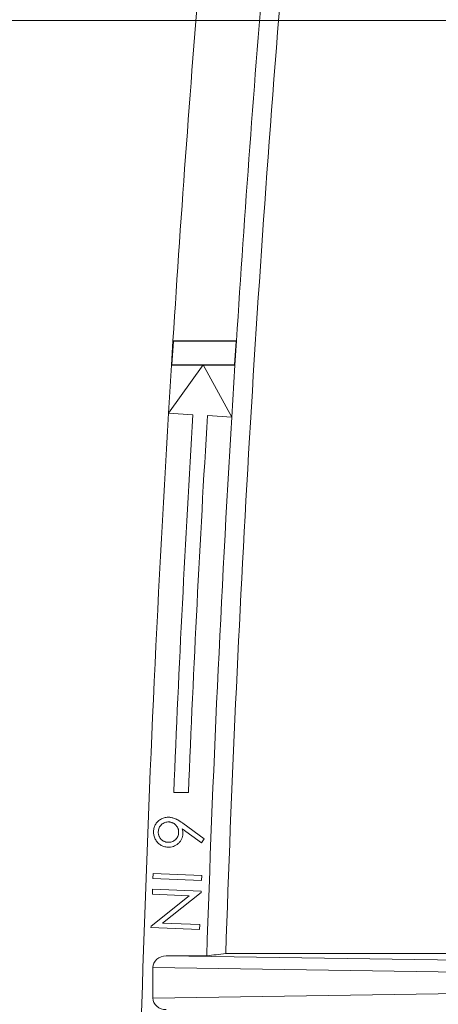
# Model space of a CAD drawing. Units: inches. Extents: x 0.2 to 15.6, y 0.7 to 10.9.
# Drawn here: x 2.3 to 2.5, y 8 to 8.5 of the extents above; entities that cross this region are included whole.
import ezdxf

# ---------------------------------------------------------------- set-up
doc = ezdxf.new("R2010")
doc.units = ezdxf.units.IN
doc.header["$MEASUREMENT"] = 0
doc.styles.add('SLDTEXTSTYLE0', font='TXT', dxfattribs={"width": 0.75})
doc.dimstyles.new('SLDDIMSTYLE0', dxfattribs={"dimtxt": 0.137795, "dimasz": 0.14, "dimexe": 0, "dimexo": 0.0625, "dimgap": 0.034449, "dimtad": 1, "dimtoh": 1, "dimlfac": 10, "dimrnd": 1e-09, "dimzin": 12, "dimdsep": 46, "dimtxsty": 'SLDTEXTSTYLE0', "dimblk1": 'CLOSED', "dimblk2": 'CLOSED', "dimsah": 1, "dimcen": 0.09, "dimadec": 0, "dimazin": 0, "dimtfac": 1, "dimtofl": 0, "dimtmove": 0, "dimatfit": 3, "dimldrblk": 'CLOSED', "dimfxl": 1, "dimtolj": 1, "dimtzin": 12, "dimarcsym": 0})
doc.dimstyles.new('SLDDIMSTYLE2', dxfattribs={"dimtxt": 0.137795, "dimasz": 0.14, "dimexe": 0, "dimexo": 0.0625, "dimgap": 0.034449, "dimtad": 1, "dimtoh": 1, "dimlfac": 10, "dimrnd": 1e-09, "dimzin": 12, "dimdsep": 46, "dimtxsty": 'SLDTEXTSTYLE0', "dimblk1": 'CLOSED', "dimblk2": 'CLOSED', "dimsah": 1, "dimcen": 0.09, "dimadec": 0, "dimazin": 0, "dimtfac": 1, "dimtofl": 0, "dimtmove": 0, "dimatfit": 3, "dimldrblk": 'CLOSED', "dimfxl": 1, "dimtolj": 1, "dimtzin": 12, "dimarcsym": 0})

# ---------------------------------------------------------------- blocks, each defined once
blk = doc.blocks.new('_CLOSED')
at = {"color": 0, "linetype": 'ByBlock', "lineweight": -2}
for p, q in [((-1, 0.166667), (0, 0)), ((-1, 0.166667), (-1, -0.166667)), ((0, 0), (-1, -0.166667)), ((0, 0), (-1, 0))]:
    blk.add_line(p, q, dxfattribs=at)
blk = doc.blocks.new('*D8')
at = {"color": 7, "linetype": 'Continuous', "lineweight": 0}
for p, q in [((4.35736, 8.76981), (0.76395, 8.76981)), ((0.80332, 8.76981), (0.80332, 6.66481)), ((4.35736, 6.66481), (0.76395, 6.66481))]:
    blk.add_line(p, q, dxfattribs=at)
at = {"color": 7, "linetype": 'Continuous', "lineweight": 0, "xscale": 0.14, "yscale": 0.14}
for p, rotation in [((0.80332, 8.76981, 0.00039), 90), ((0.80332, 6.66481, 0.00039), 270)]:
    blk.add_blockref('_CLOSED', p, dxfattribs=dict(at, rotation=rotation))
at = {"color": 7, "linetype": 'Continuous', "lineweight": 0, "attachment_point": 1, "rotation": 90, "style": 'SLDTEXTSTYLE0'}
for s, insert, char_height in [('MAXIMUM TOP ', (0.18868, 7.18555), 0.1377953), ('DIMENSION', (0.40718, 7.36288), 0.137795), ('"', (0.62569, 8.05278), 0.1378), ('21.05', (0.62569, 7.59466), 0.137795)]:
    blk.add_mtext(s, dxfattribs=dict(at, insert=insert, char_height=char_height))
blk = doc.blocks.new('*D11')
at = {"color": 7, "linetype": 'Continuous', "lineweight": 0}
for p, q in [((1.7482, 8.53783), (1.7482, 8.78783)), ((3.19386, 8.53783), (1.70883, 8.53783)), ((1.7482, 6.89679), (1.7482, 8.53783)), ((2.99111, 6.89679), (1.70883, 6.89679)), ((1.7482, 6.89679), (1.7482, 6.64679))]:
    blk.add_line(p, q, dxfattribs=at)
at = {"color": 7, "linetype": 'Continuous', "lineweight": 0, "xscale": 0.14, "yscale": 0.14}
for p, rotation in [((1.7482, 8.53783, 0.90039), 270), ((1.7482, 6.89679, 0.90039), 90)]:
    blk.add_blockref('_CLOSED', p, dxfattribs=dict(at, rotation=rotation))
at = {"color": 7, "linetype": 'Continuous', "lineweight": 0, "attachment_point": 1, "rotation": 90, "style": 'SLDTEXTSTYLE0'}
for s, insert, char_height in [('TOP OPENING', (1.35207, 7.24888), 0.1377953), ('"', (1.57057, 8.05278), 0.1378), ('16.41', (1.57057, 7.59466), 0.137795)]:
    blk.add_mtext(s, dxfattribs=dict(at, insert=insert, char_height=char_height))

msp = doc.modelspace()

# ---------------------------------------------------------------- linework, layer by layer
at = {"color": 7, "linetype": 'Continuous', "lineweight": 15}
for p, q in [((2.39896, 8.37356), (2.39817, 8.36106)), ((2.39916, 8.37335), (2.3984, 8.36127)), ((2.43153, 8.37356), (2.39896, 8.37356)), ((2.4313, 8.37335), (2.39916, 8.37335)), ((2.4313, 8.37335), (2.43054, 8.36127)), ((2.43153, 8.37356), (2.43074, 8.36106)), ((2.41447, 8.36127), (2.39667, 8.33645)), ((2.39817, 8.36106), (2.39667, 8.33645)), ((2.39817, 8.36106), (2.41432, 8.36106)), ((2.3984, 8.36127), (2.41447, 8.36127)), ((2.41447, 8.36127), (2.43054, 8.36127)), ((2.42911, 8.33447), (2.41447, 8.36127)), ((2.41458, 8.36106), (2.43074, 8.36106)), ((2.43074, 8.36106), (2.42911, 8.33447)), ((2.39667, 8.33645), (2.40914, 8.33569)), ((2.41663, 8.33523), (2.42911, 8.33447)), ((2.39935, 8.14193), (2.40686, 8.14193)), ((2.41357, 8.11617), (2.40368, 8.12331)), ((2.40405, 8.12618), (2.415, 8.11816)), ((2.415, 8.11816), (2.41357, 8.11617)), ((2.3887, 8.09795), (2.38881, 8.10043)), ((2.41357, 8.0969), (2.3887, 8.09795)), ((2.38881, 8.10043), (2.41367, 8.09939)), ((2.41367, 8.09939), (2.41357, 8.0969)), ((2.38771, 8.07341), (2.4072, 8.08901)), ((2.3884, 8.0898), (2.38851, 8.09237)), ((2.4072, 8.08901), (2.3884, 8.0898)), ((2.38851, 8.09237), (2.41337, 8.09132)), ((2.41335, 8.09078), (2.39362, 8.07506)), ((2.41337, 8.09132), (2.41335, 8.09078)), ((2.38769, 8.07285), (2.38771, 8.07341)), ((2.41255, 8.0718), (2.38769, 8.07285)), ((2.39362, 8.07506), (2.41265, 8.07426)), ((2.41265, 8.07426), (2.41255, 8.0718)), ((2.39553, 8.05821), (2.58012, 8.05542)), ((2.39553, 8.05821), (2.41626, 8.05821)), ((2.56689, 8.05943), (2.42602, 8.05943)), ((2.57493, 8.04942), (2.38864, 8.05224)), ((2.38864, 8.03661), (2.38864, 8.05224)), ((2.38864, 8.03661), (2.57493, 8.03943))]:
    msp.add_line(p, q, dxfattribs=at)
for radius, start, end in [(10.34361, 175.242323, 176.362428), (10.31111, 175.242323, 176.350947), (10.30139, 175.242323, 178.096823), (10.34361, 176.568377, 179.82313), (10.33111, 176.568464, 177.644442), (10.32361, 176.568516, 177.64273), (10.31111, 176.568603, 178.105361)]:
    msp.add_arc((12.72173, 7.71731), radius, start, end, dxfattribs=at)
for centre, major_axis, start_param, end_param in [((2.39556, 8.05221), (0.00693, -0.0001), 1.588249, 3.154682), ((2.39556, 8.03664), (0.00693, 0.0001), 3.128503, 4.694937)]:
    msp.add_ellipse(centre, major_axis=major_axis, ratio=0.866001, start_param=start_param, end_param=end_param, dxfattribs=at)
for points in [[(2.39916, 8.37335), (2.39909, 8.37342), (2.39902, 8.37349), (2.39896, 8.37356)], [(2.4313, 8.37335), (2.43138, 8.37342), (2.43145, 8.37349), (2.43153, 8.37356)], [(2.3984, 8.36127), (2.39832, 8.3612), (2.39825, 8.36113), (2.39817, 8.36106)], [(2.43054, 8.36127), (2.4306, 8.3612), (2.43067, 8.36113), (2.43074, 8.36106)], [(2.42602, 8.05943), (2.42277, 8.05902), (2.41951, 8.05862), (2.41626, 8.05821)]]:
    msp.add_open_spline(points, degree=3, dxfattribs=at)
for points, knots in [([(2.38899, 8.12208), (2.38902, 8.12242), (2.38907, 8.12308), (2.38931, 8.12404), (2.38965, 8.12497), (2.39012, 8.12584), (2.3907, 8.12665), (2.39138, 8.12737), (2.39217, 8.12798), (2.39303, 8.12849), (2.39396, 8.12888), (2.39492, 8.12916), (2.39591, 8.1293), (2.39658, 8.1293), (2.39692, 8.1293)], [0, 0, 0, 0, 0.08438, 0.166717, 0.248779, 0.33213, 0.415393, 0.497604, 0.580112, 0.664379, 0.749171, 0.83257, 0.915645, 1, 1, 1, 1]), ([(2.39692, 8.1293), (2.39718, 8.12928), (2.3977, 8.12924), (2.39849, 8.12909), (2.39929, 8.12886), (2.39997, 8.1286), (2.40053, 8.12836), (2.40097, 8.12814), (2.40144, 8.12789), (2.40192, 8.12761), (2.40243, 8.1273), (2.40295, 8.12696), (2.4035, 8.12658), (2.40387, 8.12631), (2.40405, 8.12618)], [0, 0, 0, 0, 0.097966, 0.199112, 0.304583, 0.414842, 0.473572, 0.536471, 0.602807, 0.673765, 0.748845, 0.828097, 0.911919, 1, 1, 1, 1]), ([(2.39685, 8.12688), (2.39651, 8.12689), (2.39617, 8.12689), (2.39549, 8.12679), (2.39516, 8.1267), (2.39451, 8.12647), (2.39421, 8.12632), (2.39363, 8.12596), (2.39335, 8.12574), (2.39259, 8.12505), (2.39217, 8.12449), (2.39174, 8.12356), (2.39163, 8.12324), (2.39147, 8.12257), (2.39143, 8.12223), (2.39141, 8.12188)], [0, 0, 0, 0, 0.125, 0.125, 0.25, 0.25, 0.375, 0.375, 0.5, 0.5, 0.75, 0.75, 0.875, 0.875, 1, 1, 1, 1]), ([(2.40187, 8.12144), (2.40187, 8.12162), (2.40188, 8.12197), (2.40183, 8.12248), (2.40173, 8.12298), (2.40159, 8.12347), (2.40138, 8.12393), (2.40114, 8.12437), (2.40084, 8.1248), (2.4005, 8.1252), (2.40013, 8.12558), (2.39973, 8.12591), (2.3993, 8.12619), (2.39886, 8.12643), (2.39839, 8.12661), (2.3979, 8.12675), (2.39738, 8.12685), (2.39703, 8.12687), (2.39685, 8.12688)], [0, 0, 0, 0, 0.064436, 0.127343, 0.188739, 0.249701, 0.309885, 0.371644, 0.434542, 0.498832, 0.563308, 0.626353, 0.688229, 0.748874, 0.810283, 0.871655, 0.934726, 1, 1, 1, 1]), ([(2.40368, 8.12331), (2.40379, 8.1229), (2.4039, 8.12248), (2.40402, 8.12162), (2.40403, 8.12119), (2.40402, 8.12076)], [0, 0, 0, 0, 0.5, 0.5, 1, 1, 1, 1]), ([(2.39633, 8.11398), (2.39598, 8.11401), (2.39529, 8.11406), (2.39429, 8.1143), (2.39335, 8.11465), (2.39248, 8.11513), (2.39168, 8.11571), (2.39097, 8.11641), (2.39035, 8.1172), (2.38983, 8.11808), (2.38942, 8.11903), (2.38915, 8.12002), (2.38899, 8.12104), (2.38899, 8.12173), (2.38899, 8.12208)], [0, 0, 0, 0, 0.086377, 0.169566, 0.25129, 0.332812, 0.41399, 0.494834, 0.576849, 0.661269, 0.746366, 0.830474, 0.914451, 1, 1, 1, 1]), ([(2.39141, 8.12188), (2.3914, 8.1217), (2.3914, 8.12135), (2.39145, 8.12084), (2.39155, 8.12034), (2.3917, 8.11986), (2.3919, 8.11939), (2.39215, 8.11895), (2.39244, 8.11852), (2.39278, 8.11812), (2.39315, 8.11774), (2.39355, 8.11741), (2.39398, 8.11713), (2.39442, 8.1169), (2.39489, 8.11671), (2.39538, 8.11657), (2.39589, 8.11647), (2.39624, 8.11645), (2.39642, 8.11644)], [0, 0, 0, 0, 0.06453, 0.127528, 0.189013, 0.250243, 0.311074, 0.372391, 0.43538, 0.50023, 0.5648, 0.627551, 0.689009, 0.750281, 0.811212, 0.872674, 0.935238, 1, 1, 1, 1]), ([(2.40402, 8.12076), (2.40399, 8.12028), (2.40394, 8.11981), (2.40373, 8.11889), (2.40356, 8.11843), (2.40315, 8.11757), (2.4029, 8.11717), (2.40231, 8.11643), (2.40197, 8.11608), (2.40125, 8.11546), (2.40087, 8.11518), (2.40003, 8.1147), (2.3996, 8.1145), (2.3987, 8.11421), (2.39823, 8.1141), (2.39728, 8.11398), (2.39681, 8.11397), (2.39633, 8.11398)], [0, 0, 0, 0, 0.125, 0.125, 0.25, 0.25, 0.375, 0.375, 0.5, 0.5, 0.625, 0.625, 0.75, 0.75, 0.875, 0.875, 1, 1, 1, 1]), ([(2.39642, 8.11644), (2.39676, 8.11643), (2.3971, 8.11643), (2.39778, 8.11653), (2.39811, 8.11661), (2.39876, 8.11685), (2.39907, 8.117), (2.39965, 8.11735), (2.39992, 8.11757), (2.40043, 8.11803), (2.40067, 8.11829), (2.40108, 8.11884), (2.40126, 8.11914), (2.40154, 8.11976), (2.40165, 8.12008), (2.40181, 8.12075), (2.40185, 8.1211), (2.40187, 8.12144)], [0, 0, 0, 0, 0.125, 0.125, 0.25, 0.25, 0.375, 0.375, 0.5, 0.5, 0.625, 0.625, 0.75, 0.75, 0.875, 0.875, 1, 1, 1, 1])]:
    msp.add_open_spline(points, degree=3, knots=knots, dxfattribs=at)

# ---------------------------------------------------------------- dimensions: what is measured, and where the dimension line sits
at = {"color": 7, "linetype": 'Continuous', "lineweight": 0}
for base, p1, p2, text, dimstyle, picture, middle in [((1.7482, 8.53783), (3.03048, 6.89679), (3.23323, 8.53783), 'TOP OPENING\\P<>"', 'SLDDIMSTYLE2', '*D11', (1.7482, 7.85209)), ((0.80332, 6.66481), (4.39673, 8.76981), (4.39673, 6.66481), 'MAXIMUM TOP \\PDIMENSION\\P<>"', 'SLDDIMSTYLE0', '*D8', (0.80332, 7.85209))]:
    dim = msp.add_linear_dim(base=base, p1=p1, p2=p2, angle=90, text=text, dimstyle=dimstyle, dxfattribs=at)
    dim.commit()
    dim.dimension.update_dxf_attribs({"geometry": picture, "text_midpoint": middle, "dimtype": 160})

doc.saveas('drawing.dxf')
